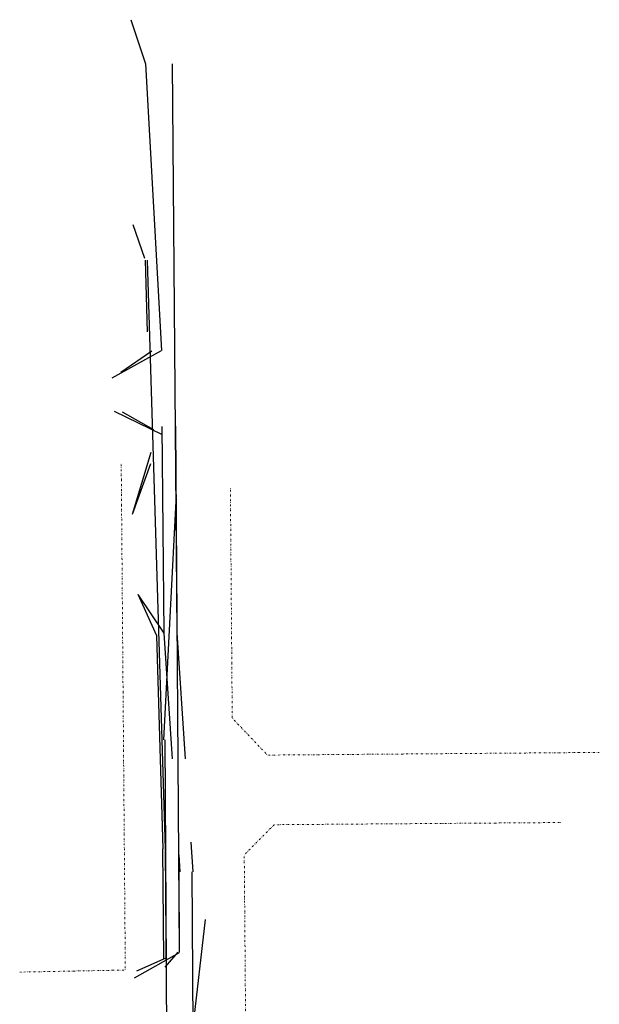
# Model space of a CAD drawing. Extents: x 2158334 to 2162792, y 13688233 to 13691546.
# Drawn here: x 2158334 to 2158866, y 13690643 to 13691546 of the extents above; entities that cross this region are included whole.
import ezdxf

# ---------------------------------------------------------------- set-up
doc = ezdxf.new("R2010")
doc.units = 0
doc.header["$MEASUREMENT"] = 0
for name, pattern in [('barrel 10', [10, -0.5, -9.5]), ('barrel 25', [25, -0.5, -24.5]), ('barrel 90', [90, -0.5, -89.5]), ('barrell45', [45, -0.5, -44.5]), ('DGN Style 6', [4.318366, 0.00227, -0.908174, 1.589304, -0.908174, 0.00227, -0.908174])]:
    doc.linetypes.add(name, pattern=pattern)
for name, color, linetype, lineweight in [('D_TCP_PH_2_BARREL', 7, 'Continuous', 0), ('D_TCP_PH_2_WZPM_NRMV_4IN_W_SLD', 7, 'Continuous', 0), ('D_TCP_PH_3_BARREL', 7, 'Continuous', 0), ('D_TCP_PH_4_BARREL', 7, 'Continuous', 0), ('E_ROW', 52, 'DGN Style 6', 30)]:
    doc.layers.add(name, color=color, linetype=linetype, lineweight=lineweight)

msp = doc.modelspace()

# ---------------------------------------------------------------- linework, layer by layer
at = {"layer": 'D_TCP_PH_2_BARREL', "color": 30, "linetype": 'barrel 10', "lineweight": 30}
for p, q in [((2158448.52, 13691327.04), (2158437.89, 13691358.12)), ((2158426.56, 13691222.91), (2158455.07, 13691242.39)), ((2158427.75, 13691186.36), (2158456.55, 13691170.16)), ((2158454.09, 13691149.33), (2158437.04, 13691092.23)), ((2158459.52, 13690981.08), (2158442.33, 13691019.1)), ((2158441.21, 13690673.66), (2158468.22, 13690685.72))]:
    msp.add_line(p, q, dxfattribs=at)
at = {"layer": 'D_TCP_PH_2_BARREL', "color": 30, "linetype": 'barrell45', "lineweight": 30}
for p, q in [((2158451.02, 13691259.98), (2158449.03, 13691325.56)), ((2158465.47, 13690785.66), (2158459.52, 13690981.08))]:
    msp.add_line(p, q, dxfattribs=at)
at = {"layer": 'D_TCP_PH_2_BARREL', "color": 30, "linetype": 'barrel 90', "lineweight": 30}
msp.add_line((2158465.82, 13690684.65), (2158465.1, 13690785.7), dxfattribs=at)
at = {"layer": 'D_TCP_PH_2_WZPM_NRMV_4IN_W_SLD', "lineweight": 30}
for p, q in [((2158467.47, 13690785.72), (2158451.02, 13691325.62)), ((2158477.6, 13689309.84), (2158467.47, 13690785.72))]:
    msp.add_line(p, q, dxfattribs=at)
at = {"layer": 'D_TCP_PH_3_BARREL', "color": 30, "linetype": 'barrel 90', "lineweight": 30}
for p, q in [((2158476.81, 13691173.3), (2158480.12, 13690690.81)), ((2158466.79, 13690885.7), (2158468.22, 13690677.29))]:
    msp.add_line(p, q, dxfattribs=at)
at = {"layer": 'D_TCP_PH_3_BARREL', "color": 30, "linetype": 'barrell45', "lineweight": 30}
for p, q in [((2158477.18, 13691110.8), (2158465.79, 13690885.69)), ((2158481.29, 13690520.81), (2158504.29, 13690720.99))]:
    msp.add_line(p, q, dxfattribs=at)
at = {"layer": 'D_TCP_PH_3_BARREL', "color": 30, "linetype": 'barrel 25', "lineweight": 30}
msp.add_line((2158467.75, 13690785.67), (2158467.76, 13690785.72), dxfattribs=at)
at = {"layer": 'D_TCP_PH_3_BARREL', "color": 30, "linetype": 'barrel 10', "lineweight": 30}
msp.add_line((2158467.22, 13690677.28), (2158479.12, 13690690.8), dxfattribs=at)
at = {"layer": 'D_TCP_PH_4_BARREL', "color": 30, "linetype": 'barrell45', "lineweight": 30}
for p, q in [((2158435.79, 13691546.17), (2158449.27, 13691505.6)), ((2158449.27, 13691505.6), (2158463.83, 13691242.72)), ((2158473.84, 13690868.26), (2158466.31, 13690983.63)), ((2158485.84, 13690868.36), (2158478.31, 13690983.73)), ((2158490.85, 13690791.7), (2158492.62, 13690764.72)), ((2158479.61, 13690780.07), (2158480.62, 13690764.62))]:
    msp.add_line(p, q, dxfattribs=at)
at = {"layer": 'D_TCP_PH_4_BARREL', "color": 30, "linetype": 'barrel 10', "lineweight": 30}
for p, q in [((2158418.52, 13691217.78), (2158463.83, 13691242.72)), ((2158420.32, 13691187.15), (2158464.58, 13691165.65)), ((2158453.62, 13691138.93), (2158437.04, 13691092.23)), ((2158466.35, 13690983.63), (2158442.33, 13691019.1)), ((2158480.13, 13690690.27), (2158438.79, 13690667.12))]:
    msp.add_line(p, q, dxfattribs=at)
at = {"layer": 'D_TCP_PH_4_BARREL', "color": 30, "linetype": 'barrel 90', "lineweight": 30}
for p, q in [((2158466.35, 13690983.63), (2158464.51, 13691173.2)), ((2158479.62, 13690764.61), (2158480.12, 13690690.83)), ((2158491.62, 13690764.71), (2158503.17, 13689081.73))]:
    msp.add_line(p, q, dxfattribs=at)
at = {"layer": 'D_TCP_PH_4_BARREL', "color": 30, "linetype": 'barrel 90', "lineweight": 30, "flags": 128}
msp.add_lwpolyline([(2158478.31, 13690983.73), (2158473.94, 13691505.8)], dxfattribs=at)
at = {"layer": 'E_ROW', "color": 30, "lineweight": 13, "flags": 128}
for points in [[(2158426.86, 13691139.15), (2158430.62, 13690674.54), (2158333.67, 13690672.64)], [(2158527.05, 13691116.1), (2158528.75, 13690905.64), (2158561.03, 13690871.67), (2158865.62, 13690874.13)], [(2158830.19, 13690809.83), (2158567.18, 13690807.82), (2158539.77, 13690780.2), (2158541.35, 13690584.92), (2158531.35, 13690584.82)]]:
    msp.add_lwpolyline(points, dxfattribs=at)

doc.saveas('drawing.dxf')
